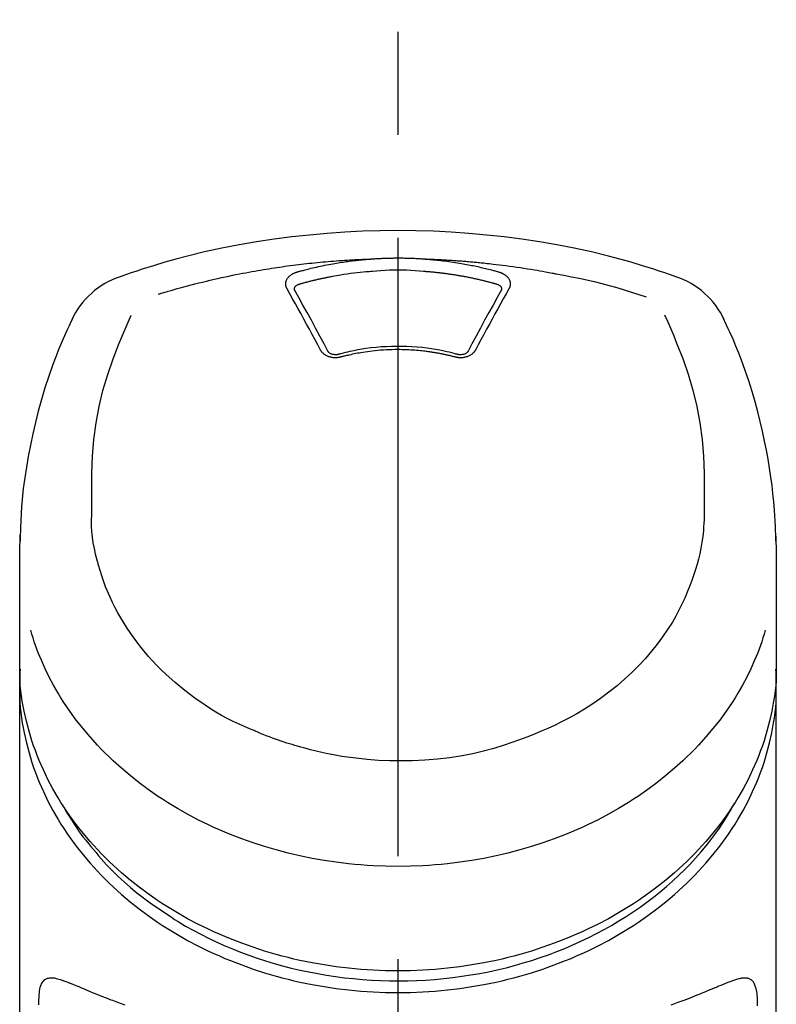
# Model space of a CAD drawing. Extents: x 28111 to 54233, y -21830 to -13430.
# Drawn here: x 44837 to 44883, y -18945 to -18885 of the extents above; entities that cross this region are included whole.
import ezdxf

# ---------------------------------------------------------------- set-up
doc = ezdxf.new("R2010")
doc.units = 0
doc.header["$LTSCALE"] = 50
doc.header["$MEASUREMENT"] = 0
doc.linetypes.add('CENTER2', pattern=[1.125, 0.75, -0.125, 0.125, -0.125])
doc.layers.add('150-機器', color=8, linetype='CONTINUOUS')

msp = doc.modelspace()

# ---------------------------------------------------------------- linework, layer by layer
at = {"layer": '150-機器', "color": 161, "linetype": 'CENTER2'}
msp.add_line((44859.876, -19217.265), (44859.876, -18885.278), dxfattribs=at)
at = {"layer": '150-機器', "color": 13, "linetype": 'Continuous'}
for points in [[(44876.735, -18900.868), (44876.399, -18900.753), (44876.062, -18900.639), (44875.725, -18900.526), (44875.387, -18900.416), (44874.709, -18900.201), (44874.028, -18899.997), (44873.344, -18899.804), (44872.656, -18899.622), (44871.613, -18899.37), (44870.564, -18899.144), (44869.51, -18898.942), (44868.451, -18898.761), (44867.387, -18898.601), (44866.321, -18898.46), (44865.252, -18898.341), (44864.18, -18898.243), (44863.105, -18898.168), (44862.03, -18898.113), (44860.953, -18898.081), (44859.876, -18898.07), (44858.798, -18898.081), (44857.722, -18898.113), (44856.646, -18898.168), (44855.571, -18898.243), (44854.499, -18898.341), (44853.431, -18898.46), (44852.364, -18898.601), (44851.3, -18898.762), (44850.241, -18898.942), (44849.187, -18899.144), (44848.138, -18899.37), (44847.095, -18899.622), (44846.407, -18899.804), (44845.723, -18899.997), (44845.042, -18900.201), (44844.364, -18900.416), (44844.027, -18900.526), (44843.689, -18900.639), (44843.352, -18900.753), (44843.016, -18900.868)], [(44845.344, -18901.929), (44845.386, -18901.916), (44845.428, -18901.904), (44845.47, -18901.891), (44845.512, -18901.878), (44845.618, -18901.846), (44845.725, -18901.814), (44845.831, -18901.782), (44845.937, -18901.751), (44846.119, -18901.698), (44846.3, -18901.646), (44846.482, -18901.594), (44846.664, -18901.543), (44846.885, -18901.483), (44847.107, -18901.424), (44847.328, -18901.365), (44847.55, -18901.308), (44847.783, -18901.249), (44848.017, -18901.191), (44848.25, -18901.135), (44848.484, -18901.079), (44848.713, -18901.026), (44848.942, -18900.974), (44849.171, -18900.923), (44849.401, -18900.874), (44849.614, -18900.829), (44849.826, -18900.784), (44850.04, -18900.741), (44850.253, -18900.699), (44850.444, -18900.662), (44850.634, -18900.626), (44850.825, -18900.59), (44851.016, -18900.556), (44851.19, -18900.525), (44851.364, -18900.495), (44851.538, -18900.465), (44851.713, -18900.436), (44851.875, -18900.409), (44852.038, -18900.383), (44852.201, -18900.357), (44852.363, -18900.332), (44852.526, -18900.308), (44852.69, -18900.284), (44852.853, -18900.261), (44853.016, -18900.238), (44853.179, -18900.215), (44853.343, -18900.194), (44853.506, -18900.172), (44853.67, -18900.152), (44853.833, -18900.131), (44853.997, -18900.112), (44854.161, -18900.093), (44854.325, -18900.074), (44854.489, -18900.056), (44854.653, -18900.039), (44854.817, -18900.022), (44854.981, -18900.005), (44855.145, -18899.989), (44855.309, -18899.974), (44855.474, -18899.959), (44855.638, -18899.945), (44855.803, -18899.931), (44855.967, -18899.918), (44856.132, -18899.906), (44856.296, -18899.894), (44856.461, -18899.882), (44856.625, -18899.871), (44856.79, -18899.861), (44856.955, -18899.851), (44857.12, -18899.841), (44857.284, -18899.832), (44857.449, -18899.824), (44857.614, -18899.816), (44857.724, -18899.812), (44857.834, -18899.808), (44857.944, -18899.804), (44858.054, -18899.8), (44858.109, -18899.798), (44858.164, -18899.796), (44858.219, -18899.795), (44858.274, -18899.793)], [(44853.741, -18900.588), (44853.755, -18900.584), (44853.769, -18900.58), (44853.783, -18900.576), (44853.798, -18900.572), (44853.832, -18900.562), (44853.866, -18900.552), (44853.9, -18900.543), (44853.934, -18900.533), (44853.994, -18900.517), (44854.054, -18900.5), (44854.115, -18900.484), (44854.175, -18900.468), (44854.253, -18900.448), (44854.331, -18900.428), (44854.409, -18900.408), (44854.487, -18900.388), (44854.595, -18900.361), (44854.704, -18900.335), (44854.812, -18900.309), (44854.921, -18900.284), (44855.047, -18900.256), (44855.173, -18900.229), (44855.299, -18900.202), (44855.425, -18900.176), (44855.551, -18900.151), (44855.677, -18900.127), (44855.803, -18900.104), (44855.929, -18900.082), (44856.036, -18900.063), (44856.143, -18900.045), (44856.249, -18900.027), (44856.356, -18900.01), (44856.452, -18899.996), (44856.547, -18899.981), (44856.642, -18899.967), (44856.738, -18899.954), (44856.833, -18899.94), (44856.929, -18899.928), (44857.024, -18899.915), (44857.12, -18899.903), (44857.216, -18899.892), (44857.312, -18899.881), (44857.408, -18899.87), (44857.504, -18899.86), (44857.6, -18899.849), (44857.696, -18899.84), (44857.792, -18899.83), (44857.888, -18899.822), (44857.952, -18899.817), (44858.017, -18899.812), (44858.081, -18899.807), (44858.145, -18899.802), (44858.177, -18899.8), (44858.21, -18899.797), (44858.242, -18899.795), (44858.274, -18899.793)], [(44858.274, -18899.793), (44858.29, -18899.791), (44858.307, -18899.79), (44858.324, -18899.789), (44858.34, -18899.788), (44858.373, -18899.785), (44858.407, -18899.783), (44858.44, -18899.78), (44858.473, -18899.778), (44858.523, -18899.775), (44858.573, -18899.772), (44858.623, -18899.769), (44858.673, -18899.766), (44858.723, -18899.764), (44858.773, -18899.761), (44858.822, -18899.758), (44858.872, -18899.756), (44858.922, -18899.754), (44858.973, -18899.752), (44859.023, -18899.75), (44859.073, -18899.748), (44859.123, -18899.746), (44859.173, -18899.744), (44859.223, -18899.743), (44859.273, -18899.741), (44859.323, -18899.74), (44859.373, -18899.739), (44859.424, -18899.737), (44859.474, -18899.736), (44859.524, -18899.736), (44859.574, -18899.735), (44859.624, -18899.734), (44859.675, -18899.734), (44859.742, -18899.733), (44859.809, -18899.733), (44859.876, -18899.733), (44859.943, -18899.732), (44860.026, -18899.733), (44860.11, -18899.733), (44860.194, -18899.734), (44860.278, -18899.736), (44860.378, -18899.738), (44860.478, -18899.74), (44860.578, -18899.743), (44860.679, -18899.747), (44860.779, -18899.75), (44860.879, -18899.755), (44860.979, -18899.759), (44861.079, -18899.765), (44861.145, -18899.769), (44861.212, -18899.774), (44861.278, -18899.779), (44861.345, -18899.783), (44861.378, -18899.786), (44861.411, -18899.788), (44861.444, -18899.79), (44861.478, -18899.793)], [(44861.478, -18899.793), (44861.492, -18899.794), (44861.507, -18899.795), (44861.522, -18899.796), (44861.537, -18899.797), (44861.573, -18899.8), (44861.609, -18899.802), (44861.645, -18899.805), (44861.682, -18899.808), (44861.745, -18899.813), (44861.808, -18899.818), (44861.871, -18899.823), (44861.934, -18899.829), (44862.015, -18899.837), (44862.096, -18899.844), (44862.177, -18899.852), (44862.258, -18899.861), (44862.37, -18899.873), (44862.482, -18899.885), (44862.594, -18899.898), (44862.706, -18899.912), (44862.835, -18899.928), (44862.963, -18899.945), (44863.092, -18899.963), (44863.22, -18899.982), (44863.347, -18900.002), (44863.474, -18900.022), (44863.6, -18900.043), (44863.727, -18900.065), (44863.833, -18900.084), (44863.94, -18900.103), (44864.046, -18900.123), (44864.152, -18900.143), (44864.246, -18900.162), (44864.34, -18900.18), (44864.434, -18900.2), (44864.528, -18900.219), (44864.622, -18900.239), (44864.715, -18900.26), (44864.809, -18900.28), (44864.902, -18900.302), (44864.995, -18900.323), (44865.088, -18900.345), (44865.181, -18900.368), (44865.274, -18900.391), (44865.367, -18900.414), (44865.459, -18900.437), (44865.552, -18900.461), (44865.644, -18900.485), (44865.705, -18900.502), (44865.766, -18900.519), (44865.827, -18900.536), (44865.888, -18900.554), (44865.919, -18900.562), (44865.949, -18900.571), (44865.98, -18900.579), (44866.01, -18900.588)], [(44861.478, -18899.793), (44861.506, -18899.793), (44861.534, -18899.794), (44861.561, -18899.795), (44861.589, -18899.796), (44861.645, -18899.798), (44861.701, -18899.8), (44861.757, -18899.802), (44861.813, -18899.804), (44861.897, -18899.807), (44861.981, -18899.811), (44862.065, -18899.814), (44862.149, -18899.818), (44862.233, -18899.822), (44862.317, -18899.826), (44862.401, -18899.83), (44862.485, -18899.835), (44862.569, -18899.839), (44862.653, -18899.844), (44862.736, -18899.848), (44862.82, -18899.853), (44862.904, -18899.858), (44862.988, -18899.863), (44863.072, -18899.869), (44863.156, -18899.874), (44863.239, -18899.88), (44863.323, -18899.885), (44863.407, -18899.891), (44863.491, -18899.897), (44863.575, -18899.903), (44863.658, -18899.91), (44863.742, -18899.916), (44863.826, -18899.923), (44863.91, -18899.929), (44863.993, -18899.936), (44864.077, -18899.943), (44864.161, -18899.95), (44864.244, -18899.958), (44864.328, -18899.965), (44864.412, -18899.973), (44864.495, -18899.98), (44864.579, -18899.988), (44864.662, -18899.996), (44864.746, -18900.004), (44864.829, -18900.012), (44864.913, -18900.021), (44864.997, -18900.029), (44865.08, -18900.038), (44865.164, -18900.047), (44865.283, -18900.059), (44865.402, -18900.072), (44865.521, -18900.086), (44865.64, -18900.099), (44865.835, -18900.121), (44866.03, -18900.145), (44866.224, -18900.168), (44866.418, -18900.193), (44866.64, -18900.222), (44866.862, -18900.253), (44867.083, -18900.285), (44867.304, -18900.318), (44867.517, -18900.351), (44867.73, -18900.385), (44867.943, -18900.42), (44868.156, -18900.455), (44868.321, -18900.483), (44868.486, -18900.511), (44868.651, -18900.54), (44868.816, -18900.57), (44868.925, -18900.591), (44869.035, -18900.612), (44869.145, -18900.633), (44869.254, -18900.654), (44869.309, -18900.665), (44869.364, -18900.675), (44869.419, -18900.686), (44869.473, -18900.696)], [(44853.146, -18901.604), (44853.143, -18901.598), (44853.141, -18901.592), (44853.138, -18901.586), (44853.135, -18901.581), (44853.129, -18901.569), (44853.122, -18901.558), (44853.117, -18901.546), (44853.111, -18901.534), (44853.104, -18901.516), (44853.098, -18901.498), (44853.093, -18901.48), (44853.088, -18901.461), (44853.084, -18901.442), (44853.08, -18901.423), (44853.077, -18901.405), (44853.074, -18901.386), (44853.072, -18901.36), (44853.07, -18901.334), (44853.069, -18901.309), (44853.069, -18901.283), (44853.071, -18901.251), (44853.075, -18901.218), (44853.08, -18901.186), (44853.087, -18901.154), (44853.099, -18901.115), (44853.113, -18901.077), (44853.13, -18901.041), (44853.15, -18901.005), (44853.173, -18900.968), (44853.198, -18900.933), (44853.225, -18900.9), (44853.254, -18900.868), (44853.281, -18900.841), (44853.31, -18900.816), (44853.339, -18900.792), (44853.369, -18900.769), (44853.395, -18900.751), (44853.421, -18900.733), (44853.447, -18900.717), (44853.474, -18900.701), (44853.495, -18900.689), (44853.516, -18900.678), (44853.537, -18900.667), (44853.559, -18900.656), (44853.581, -18900.645), (44853.603, -18900.635), (44853.625, -18900.626), (44853.648, -18900.617), (44853.663, -18900.612), (44853.679, -18900.607), (44853.694, -18900.602), (44853.71, -18900.598), (44853.718, -18900.595), (44853.726, -18900.593), (44853.733, -18900.59), (44853.741, -18900.588)], [(44853.926, -18901.305), (44853.942, -18901.301), (44853.958, -18901.296), (44853.974, -18901.292), (44853.991, -18901.287), (44854.023, -18901.278), (44854.056, -18901.269), (44854.088, -18901.259), (44854.12, -18901.25), (44854.169, -18901.237), (44854.218, -18901.224), (44854.267, -18901.211), (44854.316, -18901.198), (44854.365, -18901.185), (44854.414, -18901.172), (44854.463, -18901.159), (44854.512, -18901.147), (44854.561, -18901.134), (44854.61, -18901.122), (44854.659, -18901.11), (44854.708, -18901.098), (44854.757, -18901.086), (44854.807, -18901.074), (44854.856, -18901.062), (44854.905, -18901.05), (44854.954, -18901.039), (44855.004, -18901.028), (44855.053, -18901.016), (44855.102, -18901.005), (44855.152, -18900.994), (44855.201, -18900.983), (44855.251, -18900.972), (44855.3, -18900.962), (44855.35, -18900.951), (44855.399, -18900.941), (44855.449, -18900.93), (44855.498, -18900.92), (44855.548, -18900.91), (44855.597, -18900.9), (44855.647, -18900.89), (44855.697, -18900.881), (44855.746, -18900.871), (44855.796, -18900.861), (44855.846, -18900.852), (44855.895, -18900.843), (44856.02, -18900.82), (44856.145, -18900.797), (44856.271, -18900.774), (44856.396, -18900.753), (44856.597, -18900.719), (44856.798, -18900.688), (44857, -18900.659), (44857.202, -18900.633), (44857.389, -18900.611), (44857.575, -18900.592), (44857.762, -18900.575), (44857.949, -18900.56), (44858.042, -18900.554), (44858.134, -18900.547), (44858.227, -18900.541), (44858.32, -18900.534), (44858.321, -18900.534), (44858.322, -18900.534), (44858.324, -18900.534), (44858.325, -18900.534)], [(44858.322, -18900.534), (44858.58, -18900.512), (44858.838, -18900.492), (44859.096, -18900.475), (44859.354, -18900.461), (44859.615, -18900.453), (44859.876, -18900.45), (44860.137, -18900.453), (44860.397, -18900.461), (44860.656, -18900.475), (44860.914, -18900.492), (44861.172, -18900.512), (44861.429, -18900.534)], [(44861.429, -18900.534), (44861.447, -18900.535), (44861.465, -18900.537), (44861.483, -18900.538), (44861.5, -18900.539), (44861.536, -18900.542), (44861.572, -18900.544), (44861.607, -18900.547), (44861.643, -18900.55), (44861.696, -18900.554), (44861.75, -18900.559), (44861.803, -18900.563), (44861.856, -18900.568), (44861.91, -18900.573), (44861.963, -18900.578), (44862.016, -18900.583), (44862.07, -18900.588), (44862.123, -18900.594), (44862.176, -18900.599), (44862.229, -18900.605), (44862.283, -18900.611), (44862.336, -18900.617), (44862.389, -18900.623), (44862.442, -18900.629), (44862.495, -18900.635), (44862.548, -18900.642), (44862.601, -18900.648), (44862.654, -18900.655), (44862.707, -18900.662), (44862.76, -18900.669), (44862.813, -18900.676), (44862.866, -18900.683), (44862.919, -18900.691), (44862.972, -18900.698), (44863.025, -18900.706), (44863.078, -18900.713), (44863.13, -18900.721), (44863.183, -18900.729), (44863.236, -18900.737), (44863.289, -18900.746), (44863.341, -18900.754), (44863.394, -18900.762), (44863.447, -18900.771), (44863.499, -18900.78), (44863.552, -18900.789), (44863.604, -18900.798), (44863.657, -18900.807), (44863.709, -18900.816), (44863.762, -18900.826), (44863.814, -18900.835), (44863.866, -18900.845), (44863.919, -18900.855), (44863.971, -18900.864), (44864.023, -18900.874), (44864.075, -18900.885), (44864.128, -18900.895), (44864.18, -18900.905), (44864.232, -18900.916), (44864.284, -18900.927), (44864.336, -18900.937), (44864.388, -18900.948), (44864.44, -18900.959), (44864.492, -18900.97), (44864.544, -18900.982), (44864.595, -18900.993), (44864.647, -18901.005), (44864.699, -18901.016), (44864.751, -18901.028), (44864.802, -18901.04), (44864.854, -18901.052), (44864.905, -18901.064), (44864.957, -18901.077), (44865.008, -18901.089), (44865.06, -18901.102), (44865.111, -18901.114), (44865.163, -18901.127), (44865.214, -18901.14), (44865.265, -18901.153), (44865.316, -18901.166), (44865.367, -18901.18), (44865.419, -18901.193), (44865.47, -18901.207), (44865.521, -18901.22), (44865.572, -18901.234), (44865.622, -18901.248), (44865.656, -18901.257), (44865.69, -18901.267), (44865.724, -18901.277), (44865.758, -18901.286), (44865.775, -18901.291), (44865.792, -18901.296), (44865.808, -18901.301), (44865.825, -18901.305)], [(44866.01, -18900.588), (44866.015, -18900.59), (44866.021, -18900.591), (44866.026, -18900.593), (44866.031, -18900.594), (44866.041, -18900.597), (44866.052, -18900.6), (44866.062, -18900.604), (44866.072, -18900.607), (44866.088, -18900.612), (44866.103, -18900.618), (44866.118, -18900.624), (44866.133, -18900.63), (44866.15, -18900.637), (44866.167, -18900.645), (44866.185, -18900.653), (44866.202, -18900.661), (44866.221, -18900.67), (44866.24, -18900.68), (44866.258, -18900.69), (44866.277, -18900.701), (44866.304, -18900.717), (44866.33, -18900.733), (44866.356, -18900.751), (44866.382, -18900.769), (44866.412, -18900.792), (44866.442, -18900.816), (44866.47, -18900.841), (44866.497, -18900.868), (44866.526, -18900.9), (44866.553, -18900.933), (44866.579, -18900.968), (44866.601, -18901.005), (44866.621, -18901.04), (44866.638, -18901.077), (44866.652, -18901.115), (44866.664, -18901.154), (44866.671, -18901.186), (44866.677, -18901.218), (44866.68, -18901.251), (44866.682, -18901.283), (44866.682, -18901.309), (44866.682, -18901.334), (44866.68, -18901.36), (44866.677, -18901.385), (44866.674, -18901.404), (44866.671, -18901.423), (44866.667, -18901.442), (44866.663, -18901.461), (44866.658, -18901.48), (44866.653, -18901.498), (44866.647, -18901.516), (44866.64, -18901.534), (44866.635, -18901.546), (44866.629, -18901.558), (44866.623, -18901.569), (44866.617, -18901.581), (44866.614, -18901.586), (44866.611, -18901.592), (44866.608, -18901.598), (44866.605, -18901.604)], [(44869.473, -18900.696), (44869.937, -18900.782), (44870.4, -18900.87), (44870.862, -18900.961), (44871.323, -18901.059), (44871.783, -18901.164), (44872.24, -18901.277), (44872.696, -18901.398), (44873.149, -18901.526), (44873.597, -18901.661), (44874.043, -18901.802), (44874.489, -18901.947), (44874.933, -18902.093)], [(44853.591, -18901.646), (44853.591, -18901.645), (44853.591, -18901.644), (44853.591, -18901.643), (44853.591, -18901.642), (44853.591, -18901.631), (44853.591, -18901.62), (44853.591, -18901.609), (44853.592, -18901.598), (44853.595, -18901.573), (44853.601, -18901.549), (44853.609, -18901.526), (44853.62, -18901.504), (44853.643, -18901.467), (44853.671, -18901.434), (44853.704, -18901.405), (44853.74, -18901.38), (44853.769, -18901.363), (44853.799, -18901.348), (44853.83, -18901.335), (44853.861, -18901.324), (44853.877, -18901.319), (44853.893, -18901.314), (44853.91, -18901.31), (44853.926, -18901.305)], [(44865.825, -18901.305), (44865.842, -18901.31), (44865.858, -18901.314), (44865.874, -18901.319), (44865.89, -18901.324), (44865.922, -18901.335), (44865.952, -18901.348), (44865.982, -18901.363), (44866.012, -18901.38), (44866.047, -18901.405), (44866.08, -18901.434), (44866.108, -18901.467), (44866.131, -18901.504), (44866.142, -18901.526), (44866.15, -18901.549), (44866.156, -18901.573), (44866.159, -18901.598), (44866.16, -18901.609), (44866.16, -18901.62), (44866.16, -18901.631), (44866.16, -18901.642), (44866.16, -18901.643), (44866.16, -18901.644), (44866.16, -18901.645), (44866.16, -18901.646)], [(44855.181, -18905.321), (44855.011, -18905.006), (44854.842, -18904.691), (44854.672, -18904.376), (44854.501, -18904.061), (44854.333, -18903.751), (44854.163, -18903.441), (44853.994, -18903.131), (44853.823, -18902.822), (44853.654, -18902.517), (44853.485, -18902.213), (44853.316, -18901.908), (44853.146, -18901.604)], [(44853.598, -18901.679), (44853.596, -18901.67), (44853.595, -18901.662), (44853.593, -18901.653), (44853.591, -18901.644)], [(44855.647, -18905.423), (44855.392, -18904.945), (44855.135, -18904.467), (44854.877, -18903.99), (44854.618, -18903.514), (44854.364, -18903.051), (44854.107, -18902.59), (44853.85, -18902.129), (44853.592, -18901.668)], [(44866.159, -18901.668), (44865.901, -18902.129), (44865.644, -18902.59), (44865.388, -18903.051), (44865.133, -18903.514), (44864.874, -18903.99), (44864.616, -18904.467), (44864.36, -18904.945), (44864.104, -18905.423)], [(44866.605, -18901.604), (44866.435, -18901.908), (44866.266, -18902.213), (44866.097, -18902.517), (44865.928, -18902.822), (44865.758, -18903.131), (44865.588, -18903.441), (44865.419, -18903.751), (44865.25, -18904.061), (44865.08, -18904.376), (44864.91, -18904.691), (44864.74, -18905.006), (44864.571, -18905.321)], [(44866.16, -18901.644), (44866.158, -18901.653), (44866.157, -18901.662), (44866.155, -18901.67), (44866.154, -18901.679)], [(44840.14, -18903.376), (44840.029, -18903.612), (44839.917, -18903.849), (44839.807, -18904.085), (44839.699, -18904.323), (44839.494, -18904.786), (44839.298, -18905.253), (44839.109, -18905.723), (44838.929, -18906.197), (44838.682, -18906.897), (44838.453, -18907.605), (44838.242, -18908.317), (44838.046, -18909.034), (44837.875, -18909.714), (44837.717, -18910.396), (44837.573, -18911.081), (44837.441, -18911.769), (44837.329, -18912.418), (44837.229, -18913.069), (44837.144, -18913.722), (44837.075, -18914.377), (44837.04, -18914.804), (44837.011, -18915.232), (44836.988, -18915.661), (44836.97, -18916.09), (44836.964, -18916.297), (44836.958, -18916.504), (44836.953, -18916.712), (44836.948, -18916.919)], [(44841.304, -18914.98), (44841.298, -18914.43), (44841.294, -18913.88), (44841.295, -18913.33), (44841.303, -18912.78), (44841.344, -18911.764), (44841.425, -18910.75), (44841.554, -18909.742), (44841.737, -18908.743), (44841.976, -18907.766), (44842.267, -18906.801), (44842.6, -18905.849), (44842.965, -18904.909), (44843.142, -18904.481), (44843.322, -18904.056), (44843.504, -18903.631), (44843.688, -18903.208)], [(44876.054, -18903.188), (44876.239, -18903.613), (44876.423, -18904.039), (44876.604, -18904.466), (44876.781, -18904.895), (44877.148, -18905.836), (44877.482, -18906.79), (44877.773, -18907.757), (44878.013, -18908.736), (44878.197, -18909.736), (44878.326, -18910.746), (44878.407, -18911.762), (44878.449, -18912.78), (44878.457, -18913.33), (44878.458, -18913.88), (44878.453, -18914.43), (44878.447, -18914.98)], [(44882.803, -18916.918), (44882.8, -18916.767), (44882.796, -18916.616), (44882.792, -18916.465), (44882.787, -18916.314), (44882.776, -18915.994), (44882.761, -18915.673), (44882.743, -18915.353), (44882.721, -18915.033), (44882.679, -18914.532), (44882.626, -18914.032), (44882.566, -18913.534), (44882.498, -18913.036), (44882.415, -18912.485), (44882.324, -18911.936), (44882.225, -18911.388), (44882.117, -18910.842), (44881.988, -18910.245), (44881.848, -18909.651), (44881.698, -18909.059), (44881.538, -18908.47), (44881.353, -18907.831), (44881.156, -18907.196), (44880.945, -18906.565), (44880.719, -18905.94), (44880.553, -18905.512), (44880.381, -18905.086), (44880.201, -18904.663), (44880.015, -18904.244), (44879.915, -18904.026), (44879.815, -18903.809), (44879.713, -18903.592), (44879.611, -18903.376)], [(44856.412, -18905.744), (44856.404, -18905.746), (44856.397, -18905.748), (44856.39, -18905.749), (44856.382, -18905.751), (44856.368, -18905.755), (44856.353, -18905.758), (44856.338, -18905.762), (44856.324, -18905.765), (44856.293, -18905.771), (44856.263, -18905.776), (44856.232, -18905.779), (44856.202, -18905.782), (44856.163, -18905.786), (44856.124, -18905.788), (44856.084, -18905.789), (44856.045, -18905.789), (44855.999, -18905.786), (44855.952, -18905.783), (44855.906, -18905.777), (44855.86, -18905.77), (44855.814, -18905.761), (44855.77, -18905.751), (44855.725, -18905.738), (44855.681, -18905.724), (44855.64, -18905.709), (44855.599, -18905.692), (44855.559, -18905.673), (44855.519, -18905.653), (44855.483, -18905.632), (44855.447, -18905.609), (44855.412, -18905.585), (44855.378, -18905.559), (44855.353, -18905.537), (44855.328, -18905.514), (44855.304, -18905.491), (44855.282, -18905.466), (44855.264, -18905.447), (44855.248, -18905.427), (44855.232, -18905.406), (44855.218, -18905.385), (44855.212, -18905.375), (44855.205, -18905.364), (44855.199, -18905.353), (44855.193, -18905.342), (44855.19, -18905.337), (44855.187, -18905.332), (44855.184, -18905.326), (44855.181, -18905.321)], [(44856.296, -18905.577), (44856.287, -18905.579), (44856.277, -18905.582), (44856.268, -18905.584), (44856.259, -18905.586), (44856.24, -18905.591), (44856.221, -18905.594), (44856.202, -18905.598), (44856.183, -18905.6), (44856.155, -18905.603), (44856.126, -18905.605), (44856.097, -18905.605), (44856.069, -18905.605), (44856.041, -18905.603), (44856.014, -18905.601), (44855.987, -18905.598), (44855.96, -18905.593), (44855.926, -18905.587), (44855.894, -18905.58), (44855.861, -18905.571), (44855.829, -18905.56), (44855.795, -18905.546), (44855.762, -18905.529), (44855.73, -18905.509), (44855.701, -18905.487), (44855.685, -18905.473), (44855.67, -18905.457), (44855.657, -18905.441), (44855.645, -18905.424), (44855.64, -18905.415), (44855.636, -18905.407), (44855.632, -18905.398), (44855.628, -18905.389)], [(44863.497, -18905.587), (44863.444, -18905.573), (44863.392, -18905.559), (44863.339, -18905.545), (44863.287, -18905.531), (44863.135, -18905.492), (44862.983, -18905.455), (44862.831, -18905.419), (44862.678, -18905.384), (44862.422, -18905.332), (44862.165, -18905.285), (44861.908, -18905.244), (44861.649, -18905.209), (44861.34, -18905.173), (44861.031, -18905.144), (44860.721, -18905.123), (44860.41, -18905.108), (44860.099, -18905.1), (44859.788, -18905.099), (44859.477, -18905.104), (44859.166, -18905.116), (44858.855, -18905.134), (44858.546, -18905.159), (44858.237, -18905.192), (44857.929, -18905.232), (44857.685, -18905.269), (44857.442, -18905.31), (44857.201, -18905.357), (44856.96, -18905.409), (44856.821, -18905.442), (44856.683, -18905.475), (44856.546, -18905.51), (44856.408, -18905.546), (44856.37, -18905.557), (44856.331, -18905.567), (44856.293, -18905.577), (44856.255, -18905.587)], [(44863.34, -18905.744), (44863.326, -18905.74), (44863.312, -18905.737), (44863.298, -18905.733), (44863.284, -18905.73), (44863.256, -18905.722), (44863.228, -18905.715), (44863.2, -18905.708), (44863.172, -18905.701), (44863.13, -18905.69), (44863.088, -18905.68), (44863.046, -18905.67), (44863.003, -18905.66), (44862.961, -18905.65), (44862.919, -18905.64), (44862.876, -18905.631), (44862.834, -18905.621), (44862.792, -18905.612), (44862.749, -18905.602), (44862.707, -18905.593), (44862.664, -18905.584), (44862.621, -18905.576), (44862.579, -18905.567), (44862.536, -18905.558), (44862.493, -18905.55), (44862.451, -18905.542), (44862.408, -18905.534), (44862.365, -18905.526), (44862.322, -18905.518), (44862.279, -18905.51), (44862.236, -18905.503), (44862.193, -18905.495), (44862.15, -18905.488), (44862.107, -18905.481), (44862.064, -18905.474), (44862.021, -18905.467), (44861.978, -18905.46), (44861.934, -18905.453), (44861.891, -18905.447), (44861.848, -18905.441), (44861.805, -18905.434), (44861.752, -18905.427), (44861.698, -18905.42), (44861.645, -18905.413), (44861.592, -18905.406), (44861.505, -18905.395), (44861.418, -18905.384), (44861.331, -18905.374), (44861.243, -18905.365), (44861.126, -18905.353), (44861.008, -18905.342), (44860.89, -18905.332), (44860.773, -18905.324), (44860.651, -18905.317), (44860.528, -18905.311), (44860.406, -18905.306), (44860.284, -18905.302), (44860.137, -18905.299), (44859.99, -18905.296), (44859.843, -18905.295), (44859.696, -18905.295), (44859.521, -18905.297), (44859.345, -18905.301), (44859.17, -18905.308), (44858.994, -18905.317), (44858.823, -18905.33), (44858.652, -18905.346), (44858.481, -18905.364), (44858.31, -18905.384), (44858.165, -18905.402), (44858.02, -18905.422), (44857.876, -18905.443), (44857.732, -18905.465), (44857.627, -18905.482), (44857.522, -18905.499), (44857.417, -18905.518), (44857.313, -18905.537), (44857.209, -18905.557), (44857.106, -18905.579), (44857.004, -18905.601), (44856.901, -18905.624), (44856.831, -18905.64), (44856.76, -18905.656), (44856.69, -18905.673), (44856.62, -18905.69), (44856.582, -18905.7), (44856.545, -18905.71), (44856.507, -18905.719), (44856.469, -18905.729), (44856.455, -18905.733), (44856.44, -18905.737), (44856.426, -18905.74), (44856.412, -18905.744)], [(44864.571, -18905.321), (44864.567, -18905.326), (44864.564, -18905.332), (44864.561, -18905.337), (44864.558, -18905.342), (44864.552, -18905.353), (44864.546, -18905.364), (44864.54, -18905.375), (44864.533, -18905.385), (44864.519, -18905.406), (44864.503, -18905.427), (44864.487, -18905.447), (44864.47, -18905.466), (44864.447, -18905.491), (44864.423, -18905.514), (44864.398, -18905.537), (44864.373, -18905.559), (44864.339, -18905.585), (44864.304, -18905.609), (44864.269, -18905.631), (44864.232, -18905.652), (44864.192, -18905.673), (44864.152, -18905.692), (44864.111, -18905.709), (44864.07, -18905.724), (44864.026, -18905.738), (44863.982, -18905.75), (44863.937, -18905.761), (44863.892, -18905.77), (44863.845, -18905.777), (44863.799, -18905.783), (44863.752, -18905.786), (44863.706, -18905.789), (44863.667, -18905.789), (44863.628, -18905.788), (44863.589, -18905.786), (44863.55, -18905.782), (44863.519, -18905.779), (44863.488, -18905.776), (44863.458, -18905.771), (44863.428, -18905.765), (44863.413, -18905.762), (44863.398, -18905.758), (44863.383, -18905.755), (44863.369, -18905.751), (44863.361, -18905.749), (44863.354, -18905.748), (44863.347, -18905.746), (44863.34, -18905.744)], [(44864.123, -18905.389), (44864.119, -18905.398), (44864.115, -18905.407), (44864.111, -18905.415), (44864.106, -18905.424), (44864.094, -18905.441), (44864.081, -18905.458), (44864.066, -18905.473), (44864.05, -18905.487), (44864.021, -18905.51), (44863.989, -18905.529), (44863.956, -18905.546), (44863.922, -18905.56), (44863.89, -18905.571), (44863.857, -18905.58), (44863.825, -18905.587), (44863.791, -18905.594), (44863.764, -18905.598), (44863.737, -18905.601), (44863.71, -18905.603), (44863.682, -18905.605), (44863.654, -18905.605), (44863.625, -18905.605), (44863.596, -18905.603), (44863.568, -18905.6), (44863.549, -18905.598), (44863.53, -18905.594), (44863.511, -18905.591), (44863.493, -18905.586), (44863.483, -18905.584), (44863.474, -18905.582), (44863.464, -18905.579), (44863.455, -18905.577)], [(44850.972, -18928.33), (44850.604, -18928.177), (44850.237, -18928.02), (44849.875, -18927.855), (44849.518, -18927.679), (44849.172, -18927.492), (44848.833, -18927.293), (44848.5, -18927.085), (44848.17, -18926.868), (44847.546, -18926.433), (44846.939, -18925.974), (44846.352, -18925.491), (44845.786, -18924.983), (44845.517, -18924.723), (44845.254, -18924.458), (44844.998, -18924.186), (44844.748, -18923.909), (44844.285, -18923.355), (44843.848, -18922.781), (44843.438, -18922.187), (44843.058, -18921.573), (44842.882, -18921.265), (44842.714, -18920.952), (44842.555, -18920.635), (44842.404, -18920.313), (44842.136, -18919.676), (44841.901, -18919.026), (44841.699, -18918.365), (44841.527, -18917.695), (44841.453, -18917.357), (44841.39, -18917.019), (44841.339, -18916.679), (44841.304, -18916.337), (44841.288, -18915.999), (44841.285, -18915.66), (44841.292, -18915.32), (44841.304, -18914.98)], [(44878.447, -18914.98), (44878.448, -18915.087), (44878.448, -18915.194), (44878.448, -18915.301), (44878.447, -18915.408), (44878.442, -18915.622), (44878.433, -18915.836), (44878.42, -18916.051), (44878.402, -18916.265), (44878.365, -18916.622), (44878.315, -18916.977), (44878.254, -18917.331), (44878.182, -18917.683), (44878.107, -18918), (44878.023, -18918.316), (44877.931, -18918.629), (44877.831, -18918.94), (44877.705, -18919.302), (44877.569, -18919.661), (44877.425, -18920.016), (44877.272, -18920.368), (44877.1, -18920.739), (44876.917, -18921.104), (44876.725, -18921.464), (44876.52, -18921.818), (44876.233, -18922.277), (44875.927, -18922.722), (44875.604, -18923.157), (44875.265, -18923.579), (44874.883, -18924.024), (44874.486, -18924.454), (44874.074, -18924.87), (44873.646, -18925.27), (44873.167, -18925.686), (44872.674, -18926.084), (44872.166, -18926.462), (44871.644, -18926.82), (44871.185, -18927.111), (44870.719, -18927.387), (44870.244, -18927.649), (44869.761, -18927.897), (44869.363, -18928.087), (44868.963, -18928.269), (44868.559, -18928.444), (44868.152, -18928.614), (44867.697, -18928.796), (44867.24, -18928.97), (44866.78, -18929.137), (44866.316, -18929.293), (44865.687, -18929.486), (44865.053, -18929.658), (44864.412, -18929.809), (44863.767, -18929.937), (44863.019, -18930.055), (44862.267, -18930.142), (44861.512, -18930.202), (44860.755, -18930.237), (44860.066, -18930.248), (44859.378, -18930.24), (44858.691, -18930.211), (44858.005, -18930.16), (44857.493, -18930.108), (44856.982, -18930.045), (44856.474, -18929.969), (44855.968, -18929.879), (44855.615, -18929.808), (44855.263, -18929.732), (44854.913, -18929.65), (44854.563, -18929.564), (44854.367, -18929.513), (44854.171, -18929.461), (44853.975, -18929.407), (44853.78, -18929.352), (44853.618, -18929.305), (44853.457, -18929.258), (44853.296, -18929.209), (44853.135, -18929.159), (44852.962, -18929.103), (44852.791, -18929.046), (44852.619, -18928.987), (44852.448, -18928.928), (44852.26, -18928.86), (44852.072, -18928.792), (44851.885, -18928.72), (44851.7, -18928.646), (44851.578, -18928.594), (44851.457, -18928.542), (44851.336, -18928.489), (44851.215, -18928.435), (44851.154, -18928.409), (44851.093, -18928.383), (44851.033, -18928.356), (44850.972, -18928.33)], [(44836.936, -18917.818), (44836.937, -18917.769), (44836.937, -18917.72), (44836.937, -18917.67), (44836.937, -18917.621), (44836.938, -18917.523), (44836.938, -18917.425), (44836.938, -18917.326), (44836.939, -18917.228), (44836.941, -18917.123), (44836.944, -18917.017), (44836.947, -18916.912), (44836.951, -18916.807), (44836.953, -18916.75), (44836.955, -18916.694), (44836.957, -18916.638), (44836.959, -18916.582), (44836.96, -18916.574), (44836.96, -18916.567), (44836.96, -18916.56), (44836.96, -18916.553)], [(44882.793, -18916.61), (44882.794, -18916.627), (44882.794, -18916.643), (44882.795, -18916.66), (44882.795, -18916.676), (44882.799, -18916.777), (44882.803, -18916.877), (44882.806, -18916.977), (44882.808, -18917.078), (44882.81, -18917.179), (44882.811, -18917.279), (44882.811, -18917.38), (44882.812, -18917.481), (44882.812, -18917.565), (44882.813, -18917.649), (44882.814, -18917.734), (44882.815, -18917.818)], [(44836.936, -18924.155), (44836.936, -18923.627), (44836.936, -18923.099), (44836.936, -18922.571), (44836.936, -18922.043), (44836.936, -18921.515), (44836.936, -18920.987), (44836.936, -18920.458), (44836.936, -18919.93), (44836.936, -18919.402), (44836.936, -18918.874), (44836.936, -18918.346), (44836.936, -18917.818)], [(44882.815, -18917.818), (44882.815, -18918.346), (44882.815, -18918.874), (44882.815, -18919.402), (44882.815, -18919.93), (44882.815, -18920.458), (44882.815, -18920.987), (44882.815, -18921.515), (44882.815, -18922.043), (44882.815, -18922.571), (44882.815, -18923.099), (44882.815, -18923.627), (44882.815, -18924.155)], [(44882.146, -18922.322), (44882.081, -18922.553), (44882.015, -18922.783), (44881.945, -18923.011), (44881.87, -18923.238), (44881.787, -18923.465), (44881.699, -18923.691), (44881.605, -18923.915), (44881.509, -18924.137), (44881.278, -18924.65), (44881.033, -18925.157), (44880.772, -18925.656), (44880.494, -18926.145), (44880.325, -18926.423), (44880.149, -18926.697), (44879.969, -18926.967), (44879.783, -18927.235), (44879.392, -18927.767), (44878.983, -18928.286), (44878.558, -18928.79), (44878.115, -18929.28), (44877.882, -18929.525), (44877.644, -18929.766), (44877.403, -18930.003), (44877.158, -18930.235), (44876.648, -18930.695), (44876.123, -18931.138), (44875.586, -18931.565), (44875.034, -18931.974), (44874.747, -18932.178), (44874.458, -18932.376), (44874.165, -18932.569), (44873.868, -18932.758), (44873.259, -18933.127), (44872.64, -18933.478), (44872.011, -18933.811), (44871.372, -18934.125), (44871.042, -18934.278), (44870.711, -18934.426), (44870.377, -18934.569), (44870.041, -18934.708), (44869.358, -18934.972), (44868.667, -18935.217), (44867.97, -18935.442), (44867.267, -18935.649), (44866.908, -18935.746), (44866.548, -18935.838), (44866.186, -18935.926), (44865.823, -18936.008), (44865.092, -18936.157), (44864.357, -18936.287), (44863.619, -18936.397), (44862.878, -18936.487), (44862.504, -18936.526), (44862.128, -18936.558), (44861.753, -18936.586), (44861.377, -18936.609), (44860.626, -18936.638), (44859.876, -18936.648), (44859.125, -18936.638), (44858.374, -18936.609), (44857.998, -18936.586), (44857.623, -18936.558), (44857.248, -18936.526), (44856.873, -18936.487), (44856.132, -18936.397), (44855.394, -18936.287), (44854.659, -18936.157), (44853.928, -18936.008), (44853.565, -18935.926), (44853.204, -18935.838), (44852.843, -18935.746), (44852.484, -18935.649), (44851.781, -18935.442), (44851.084, -18935.217), (44850.394, -18934.972), (44849.71, -18934.708), (44849.374, -18934.569), (44849.041, -18934.426), (44848.709, -18934.278), (44848.38, -18934.125), (44847.741, -18933.811), (44847.111, -18933.478), (44846.492, -18933.127), (44845.883, -18932.758), (44845.587, -18932.569), (44845.294, -18932.376), (44845.004, -18932.178), (44844.717, -18931.974), (44844.166, -18931.565), (44843.628, -18931.138), (44843.104, -18930.695), (44842.594, -18930.235), (44842.348, -18930.003), (44842.107, -18929.766), (44841.87, -18929.525), (44841.637, -18929.28), (44841.194, -18928.79), (44840.768, -18928.286), (44840.359, -18927.767), (44839.968, -18927.235), (44839.782, -18926.967), (44839.602, -18926.697), (44839.427, -18926.423), (44839.257, -18926.145), (44838.979, -18925.656), (44838.719, -18925.157), (44838.474, -18924.65), (44838.242, -18924.137), (44838.146, -18923.915), (44838.053, -18923.691), (44837.964, -18923.465), (44837.881, -18923.238), (44837.806, -18923.011), (44837.736, -18922.783), (44837.67, -18922.553), (44837.605, -18922.322)], [(44882.815, -18924.155), (44882.823, -18924.463), (44882.827, -18924.771), (44882.826, -18925.078), (44882.815, -18925.385), (44882.792, -18925.694), (44882.758, -18926.002), (44882.716, -18926.309), (44882.667, -18926.615), (44882.553, -18927.226), (44882.419, -18927.832), (44882.262, -18928.433), (44882.081, -18929.027), (44881.98, -18929.326), (44881.874, -18929.623), (44881.761, -18929.918), (44881.643, -18930.21), (44881.387, -18930.794), (44881.11, -18931.367), (44880.812, -18931.93), (44880.494, -18932.482), (44880.324, -18932.76), (44880.149, -18933.034), (44879.968, -18933.305), (44879.783, -18933.572), (44879.392, -18934.105), (44878.984, -18934.623), (44878.558, -18935.128), (44878.115, -18935.617), (44877.882, -18935.863), (44877.644, -18936.103), (44877.403, -18936.34), (44877.158, -18936.573), (44876.648, -18937.033), (44876.123, -18937.476), (44875.586, -18937.902), (44875.034, -18938.312), (44874.747, -18938.515), (44874.458, -18938.713), (44874.165, -18938.907), (44873.868, -18939.096), (44873.259, -18939.465), (44872.64, -18939.816), (44872.011, -18940.148), (44871.372, -18940.462), (44871.042, -18940.616), (44870.711, -18940.764), (44870.377, -18940.907), (44870.041, -18941.045), (44869.358, -18941.309), (44868.667, -18941.554), (44867.97, -18941.78), (44867.267, -18941.986), (44866.908, -18942.084), (44866.548, -18942.176), (44866.186, -18942.263), (44865.823, -18942.345), (44865.092, -18942.494), (44864.357, -18942.624), (44863.619, -18942.734), (44862.878, -18942.825), (44862.504, -18942.863), (44862.128, -18942.896), (44861.753, -18942.924), (44861.377, -18942.946), (44860.626, -18942.976), (44859.876, -18942.986), (44859.125, -18942.976), (44858.374, -18942.946), (44857.998, -18942.924), (44857.623, -18942.896), (44857.248, -18942.863), (44856.873, -18942.825), (44856.132, -18942.734), (44855.394, -18942.624), (44854.659, -18942.494), (44853.928, -18942.345), (44853.565, -18942.263), (44853.204, -18942.176), (44852.843, -18942.084), (44852.484, -18941.986), (44851.781, -18941.78), (44851.084, -18941.554), (44850.394, -18941.309), (44849.71, -18941.045), (44849.374, -18940.907), (44849.041, -18940.764), (44848.709, -18940.616), (44848.38, -18940.462), (44847.741, -18940.148), (44847.111, -18939.816), (44846.492, -18939.465), (44845.883, -18939.096), (44845.587, -18938.907), (44845.294, -18938.713), (44845.004, -18938.515), (44844.717, -18938.312), (44844.166, -18937.902), (44843.628, -18937.476), (44843.104, -18937.033), (44842.594, -18936.573), (44842.348, -18936.34), (44842.107, -18936.103), (44841.87, -18935.863), (44841.637, -18935.617), (44841.194, -18935.128), (44840.768, -18934.623), (44840.359, -18934.105), (44839.968, -18933.572), (44839.783, -18933.305), (44839.603, -18933.034), (44839.427, -18932.76), (44839.257, -18932.482), (44838.939, -18931.93), (44838.641, -18931.367), (44838.364, -18930.794), (44838.108, -18930.21), (44837.99, -18929.918), (44837.877, -18929.623), (44837.771, -18929.326), (44837.67, -18929.027), (44837.49, -18928.433), (44837.333, -18927.832), (44837.198, -18927.226), (44837.084, -18926.615), (44837.035, -18926.309), (44836.993, -18926.002), (44836.959, -18925.694), (44836.936, -18925.385), (44836.925, -18925.078), (44836.924, -18924.771), (44836.929, -18924.463), (44836.936, -18924.155)], [(44836.946, -18924.679), (44836.944, -18924.745), (44836.942, -18924.811), (44836.941, -18924.877), (44836.94, -18924.943), (44836.938, -18925.009), (44836.938, -18925.075), (44836.937, -18925.141), (44836.936, -18925.207), (44836.936, -18925.273), (44836.936, -18925.339), (44836.936, -18925.405), (44836.936, -18925.471)], [(44882.815, -18925.471), (44882.815, -18925.405), (44882.815, -18925.339), (44882.815, -18925.273), (44882.815, -18925.207), (44882.814, -18925.141), (44882.814, -18925.075), (44882.813, -18925.009), (44882.812, -18924.943), (44882.81, -18924.877), (44882.809, -18924.811), (44882.807, -18924.745), (44882.805, -18924.679)], [(44836.936, -18925.471), (44836.929, -18925.779), (44836.924, -18926.087), (44836.925, -18926.394), (44836.936, -18926.701), (44836.959, -18927.009), (44836.993, -18927.317), (44837.035, -18927.624), (44837.084, -18927.931), (44837.198, -18928.542), (44837.333, -18929.148), (44837.49, -18929.749), (44837.67, -18930.343), (44837.771, -18930.642), (44837.877, -18930.939), (44837.99, -18931.233), (44838.108, -18931.526), (44838.364, -18932.109), (44838.641, -18932.683), (44838.939, -18933.246), (44839.257, -18933.798), (44839.427, -18934.076), (44839.603, -18934.35), (44839.783, -18934.621), (44839.968, -18934.888), (44840.359, -18935.42), (44840.768, -18935.939), (44841.194, -18936.443), (44841.636, -18936.933), (44841.87, -18937.178), (44842.107, -18937.419), (44842.348, -18937.656), (44842.594, -18937.888), (44843.104, -18938.348), (44843.628, -18938.792), (44844.166, -18939.218), (44844.717, -18939.628), (44845.004, -18939.831), (44845.294, -18940.029), (44845.587, -18940.223), (44845.883, -18940.412), (44846.492, -18940.781), (44847.111, -18941.132), (44847.741, -18941.464), (44848.38, -18941.778), (44848.709, -18941.931), (44849.04, -18942.079), (44849.374, -18942.223), (44849.71, -18942.361), (44850.394, -18942.625), (44851.084, -18942.87), (44851.781, -18943.095), (44852.484, -18943.302), (44852.843, -18943.399), (44853.203, -18943.492), (44853.565, -18943.579), (44853.928, -18943.661), (44854.659, -18943.81), (44855.394, -18943.94), (44856.132, -18944.05), (44856.873, -18944.141), (44857.248, -18944.179), (44857.623, -18944.212), (44857.998, -18944.239), (44858.374, -18944.262), (44859.125, -18944.291), (44859.876, -18944.301), (44860.626, -18944.291), (44861.377, -18944.262), (44861.753, -18944.239), (44862.128, -18944.212), (44862.503, -18944.179), (44862.878, -18944.141), (44863.619, -18944.05), (44864.357, -18943.94), (44865.092, -18943.81), (44865.823, -18943.661), (44866.186, -18943.579), (44866.548, -18943.492), (44866.908, -18943.399), (44867.267, -18943.302), (44867.97, -18943.095), (44868.667, -18942.87), (44869.358, -18942.625), (44870.041, -18942.361), (44870.377, -18942.223), (44870.711, -18942.079), (44871.042, -18941.931), (44871.372, -18941.778), (44872.01, -18941.464), (44872.64, -18941.132), (44873.259, -18940.781), (44873.868, -18940.412), (44874.165, -18940.223), (44874.458, -18940.029), (44874.747, -18939.831), (44875.034, -18939.628), (44875.585, -18939.218), (44876.123, -18938.792), (44876.648, -18938.348), (44877.158, -18937.888), (44877.403, -18937.656), (44877.644, -18937.419), (44877.882, -18937.178), (44878.115, -18936.933), (44878.558, -18936.443), (44878.984, -18935.939), (44879.392, -18935.421), (44879.783, -18934.888), (44879.968, -18934.621), (44880.149, -18934.35), (44880.324, -18934.076), (44880.494, -18933.798), (44880.812, -18933.246), (44881.11, -18932.683), (44881.387, -18932.109), (44881.643, -18931.526), (44881.761, -18931.233), (44881.874, -18930.939), (44881.98, -18930.642), (44882.081, -18930.343), (44882.262, -18929.749), (44882.419, -18929.148), (44882.553, -18928.542), (44882.667, -18927.931), (44882.716, -18927.624), (44882.758, -18927.317), (44882.792, -18927.009), (44882.815, -18926.701), (44882.826, -18926.394), (44882.827, -18926.087), (44882.823, -18925.779), (44882.815, -18925.471)], [(44836.936, -18976.956), (44836.936, -18972.666), (44836.936, -18968.375), (44836.936, -18964.085), (44836.936, -18959.795), (44836.936, -18955.504), (44836.936, -18951.214), (44836.936, -18946.923), (44836.936, -18942.633), (44836.936, -18938.342), (44836.936, -18934.052), (44836.936, -18929.762), (44836.936, -18925.471)], [(44882.815, -18976.956), (44882.815, -18972.666), (44882.815, -18968.376), (44882.815, -18964.085), (44882.815, -18959.795), (44882.815, -18955.504), (44882.815, -18951.214), (44882.815, -18946.923), (44882.815, -18942.633), (44882.815, -18938.342), (44882.815, -18934.052), (44882.815, -18929.762), (44882.815, -18925.471)], [(44839.643, -18933.136), (44839.697, -18933.231), (44839.752, -18933.326), (44839.807, -18933.42), (44839.864, -18933.513), (44839.923, -18933.606), (44839.984, -18933.698), (44840.045, -18933.79), (44840.106, -18933.882), (44840.236, -18934.082), (44840.363, -18934.284), (44840.494, -18934.484), (44840.63, -18934.679), (44840.778, -18934.872), (44840.933, -18935.061), (44841.091, -18935.247), (44841.249, -18935.433), (44841.403, -18935.622), (44841.555, -18935.811), (44841.709, -18936), (44841.865, -18936.186), (44842.198, -18936.553), (44842.546, -18936.906), (44842.905, -18937.249), (44843.272, -18937.584), (44843.65, -18937.918), (44844.034, -18938.244), (44844.427, -18938.557), (44844.832, -18938.856), (44845.044, -18939.001), (44845.258, -18939.144), (44845.473, -18939.285), (44845.687, -18939.427), (44845.9, -18939.57), (44846.112, -18939.714), (44846.324, -18939.857), (44846.539, -18939.997), (44846.985, -18940.267), (44847.441, -18940.522), (44847.904, -18940.763), (44848.373, -18940.994), (44848.853, -18941.221), (44849.338, -18941.438), (44849.826, -18941.645), (44850.32, -18941.841), (44850.823, -18942.029), (44851.33, -18942.206), (44851.84, -18942.372), (44852.354, -18942.527), (44852.878, -18942.674), (44853.404, -18942.809), (44853.933, -18942.934), (44854.464, -18943.048), (44855.002, -18943.151), (44855.541, -18943.243), (44856.081, -18943.325), (44856.624, -18943.396), (44857.171, -18943.455), (44857.719, -18943.504), (44858.268, -18943.542), (44858.817, -18943.569), (44859.368, -18943.585), (44859.918, -18943.589), (44860.468, -18943.583), (44861.018, -18943.565), (44861.567, -18943.537), (44862.116, -18943.497), (44862.664, -18943.447), (44863.211, -18943.385), (44863.753, -18943.313), (44864.293, -18943.23), (44864.832, -18943.136), (44865.368, -18943.031), (44865.899, -18942.915), (44866.428, -18942.789), (44866.953, -18942.652), (44867.476, -18942.504), (44867.99, -18942.347), (44868.5, -18942.179), (44869.006, -18942.001), (44869.508, -18941.812), (44870.001, -18941.615), (44870.489, -18941.407), (44870.972, -18941.188), (44871.451, -18940.959), (44871.916, -18940.724), (44872.376, -18940.478), (44872.83, -18940.222), (44873.279, -18939.956), (44873.715, -18939.684), (44874.144, -18939.403), (44874.566, -18939.111), (44874.982, -18938.81), (44875.382, -18938.505), (44875.774, -18938.19), (44876.159, -18937.867), (44876.536, -18937.534), (44876.898, -18937.198), (44877.252, -18936.853), (44877.596, -18936.499), (44877.933, -18936.137), (44878.253, -18935.775), (44878.564, -18935.404), (44878.864, -18935.025), (44879.154, -18934.638), (44879.38, -18934.317), (44879.599, -18933.991), (44879.809, -18933.66), (44880.01, -18933.323), (44880.085, -18933.19), (44880.159, -18933.057), (44880.233, -18932.923), (44880.306, -18932.79)], [(44838.081, -18945.051), (44838.082, -18944.999), (44838.083, -18944.903), (44838.086, -18944.807), (44838.09, -18944.711), (44838.096, -18944.615), (44838.099, -18944.571), (44838.102, -18944.527), (44838.106, -18944.483), (44838.11, -18944.439), (44838.12, -18944.324), (44838.134, -18944.209), (44838.152, -18944.094), (44838.175, -18943.98), (44838.188, -18943.925), (44838.205, -18943.87), (44838.225, -18943.816), (44838.248, -18943.764), (44838.281, -18943.706), (44838.319, -18943.652), (44838.362, -18943.601), (44838.409, -18943.554), (44838.424, -18943.54), (44838.439, -18943.527), (44838.455, -18943.515), (44838.471, -18943.503), (44838.504, -18943.481), (44838.538, -18943.463), (44838.574, -18943.447), (44838.611, -18943.434), (44838.63, -18943.428), (44838.649, -18943.423), (44838.668, -18943.419), (44838.688, -18943.416), (44838.751, -18943.405), (44838.814, -18943.399), (44838.877, -18943.396), (44838.941, -18943.399), (44838.99, -18943.405), (44839.04, -18943.414), (44839.089, -18943.425), (44839.138, -18943.437), (44839.223, -18943.461), (44839.308, -18943.485), (44839.392, -18943.511), (44839.476, -18943.538), (44839.506, -18943.549), (44839.536, -18943.559), (44839.566, -18943.569), (44839.596, -18943.58), (44839.66, -18943.603), (44839.723, -18943.626), (44839.786, -18943.649), (44839.849, -18943.673), (44839.882, -18943.686), (44839.915, -18943.699), (44839.949, -18943.712), (44839.982, -18943.725), (44840.156, -18943.794), (44840.329, -18943.863), (44840.503, -18943.933), (44840.676, -18944.005), (44840.839, -18944.075), (44841.002, -18944.147), (44841.165, -18944.218), (44841.328, -18944.288), (44841.61, -18944.404), (44841.893, -18944.515), (44842.177, -18944.623), (44842.461, -18944.731), (44842.562, -18944.769), (44842.663, -18944.807), (44842.764, -18944.845), (44842.865, -18944.883), (44843.079, -18944.961), (44843.295, -18945.038)], [(44876.454, -18945.048), (44876.668, -18944.97), (44876.881, -18944.89), (44877.169, -18944.781), (44877.456, -18944.67), (44877.742, -18944.558), (44878.027, -18944.443), (44878.116, -18944.407), (44878.206, -18944.37), (44878.295, -18944.334), (44878.384, -18944.297), (44878.549, -18944.229), (44878.713, -18944.162), (44878.878, -18944.093), (44879.042, -18944.024), (44879.117, -18943.993), (44879.193, -18943.961), (44879.269, -18943.929), (44879.344, -18943.897), (44879.482, -18943.84), (44879.62, -18943.784), (44879.758, -18943.729), (44879.897, -18943.674), (44879.959, -18943.649), (44880.022, -18943.625), (44880.084, -18943.601), (44880.147, -18943.578), (44880.258, -18943.54), (44880.37, -18943.505), (44880.483, -18943.472), (44880.597, -18943.441), (44880.646, -18943.428), (44880.696, -18943.417), (44880.745, -18943.407), (44880.796, -18943.4), (44880.86, -18943.397), (44880.925, -18943.398), (44880.989, -18943.404), (44881.054, -18943.414), (44881.074, -18943.417), (44881.093, -18943.421), (44881.113, -18943.426), (44881.133, -18943.431), (44881.17, -18943.444), (44881.205, -18943.459), (44881.24, -18943.477), (44881.273, -18943.498), (44881.29, -18943.509), (44881.305, -18943.521), (44881.321, -18943.534), (44881.336, -18943.547), (44881.366, -18943.579), (44881.395, -18943.612), (44881.42, -18943.648), (44881.444, -18943.685), (44881.457, -18943.706), (44881.469, -18943.728), (44881.48, -18943.75), (44881.49, -18943.773), (44881.513, -18943.827), (44881.534, -18943.882), (44881.551, -18943.938), (44881.567, -18943.994), (44881.575, -18944.027), (44881.583, -18944.061), (44881.59, -18944.094), (44881.597, -18944.128), (44881.618, -18944.241), (44881.637, -18944.355), (44881.652, -18944.47), (44881.663, -18944.585), (44881.669, -18944.681), (44881.673, -18944.777), (44881.675, -18944.873), (44881.675, -18944.97), (44881.673, -18945.096)]]:
    msp.add_lwpolyline(points, dxfattribs=at)
for centre, start, end in [((44844.602, -18905.596), 108.5341, 155.07893), ((44875.149, -18905.596), 24.90537, 71.45289)]:
    msp.add_arc(centre, 4.987, start, end, dxfattribs=at)

doc.saveas('drawing.dxf')
